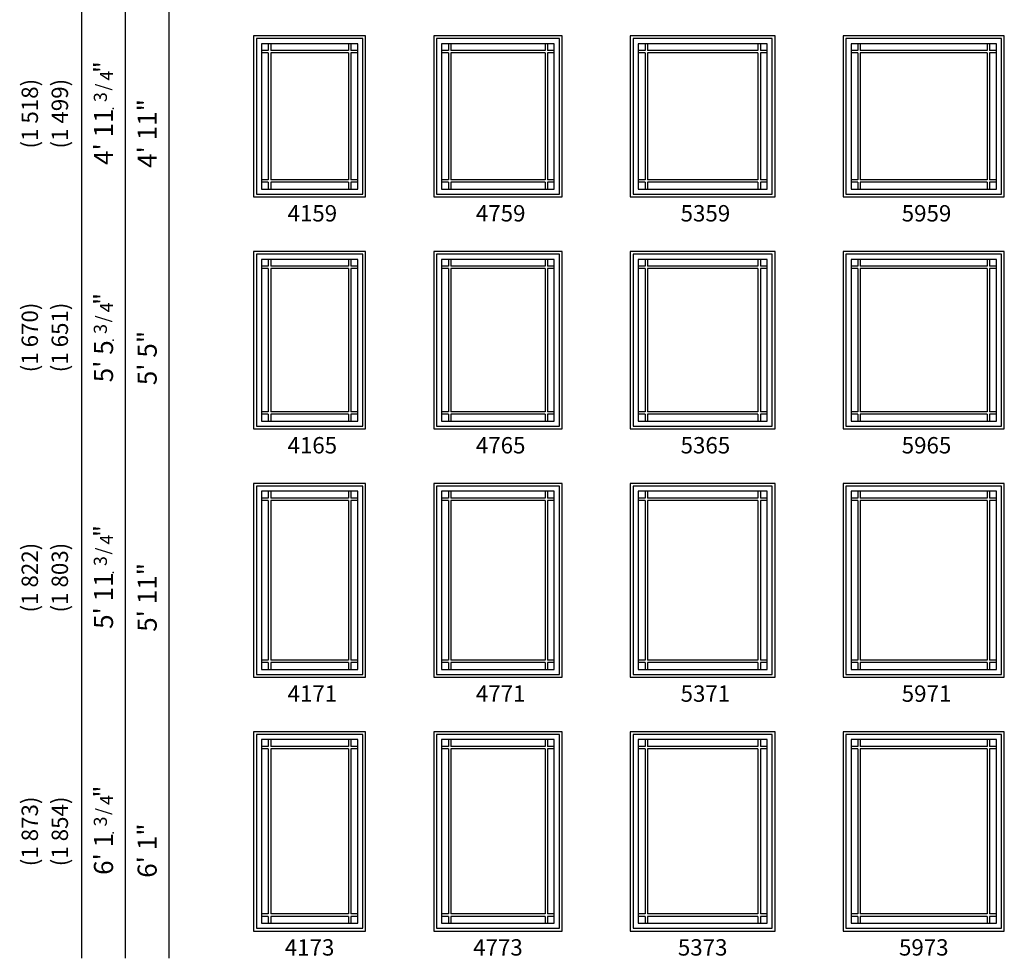
# Model space of a CAD drawing. Extents: x 217 to 1022, y 227 to 905.
# Drawn here: x 650 to 1011, y 227 to 571 of the extents above; entities that cross this region are included whole.
import ezdxf
from ezdxf.enums import TextEntityAlignment as Align

# ---------------------------------------------------------------- set-up
doc = ezdxf.new("R2010")
doc.units = 0
doc.header["$LTSCALE"] = 0.5
doc.header["$MEASUREMENT"] = 0
doc.layers.add('ZP-ANNO-NPLT', color=7, linetype='Continuous', plot=False)
for name, color, linetype in [('ZP-ELEV-FROS', 24, 'Continuous'), ('ZP-ELEV-GDLN', 90, 'Continuous'), ('ZP-ELEV-GLAS-VISB', 175, 'Continuous'), ('ZP-ELEV-GRLT', 83, 'Continuous'), ('ZP-ELEV-SAOS', 52, 'Continuous'), ('ZP-ELEV-TEXT', 255, 'Continuous')]:
    doc.layers.add(name, color=color, linetype=linetype)
doc.styles.get("Standard").update_dxf_attribs({"font": 'arial.ttf'})

# ---------------------------------------------------------------- blocks, each defined once
blk = doc.blocks.new('AS CM E FX 59 ~ 59 P9 ILT')
at = {"layer": 'ZP-ELEV-FROS'}
blk.add_lwpolyline([(0, 0), (59, 0), (59, 59), (0, 59)], close=True, dxfattribs=at)
at = {"layer": 'ZP-ELEV-GLAS-VISB'}
blk.add_lwpolyline([(2.875, 2.875), (56.125, 2.875), (56.125, 56.125), (2.875, 56.125)], close=True, dxfattribs=at)
at = {"layer": 'ZP-ELEV-GRLT'}
for p, q in [((5.375, 56.125), (5.375, 53.625)), ((6.251, 56.125), (6.251, 53.625)), ((52.749, 56.125), (52.749, 53.625)), ((53.625, 56.125), (53.625, 53.625)), ((5.375, 53.625), (2.875, 53.625)), ((5.375, 52.749), (2.875, 52.749)), ((5.375, 52.749), (5.375, 6.251)), ((52.749, 53.625), (6.251, 53.625)), ((6.251, 52.749), (6.251, 6.251)), ((52.749, 52.749), (6.251, 52.749)), ((52.749, 52.749), (52.749, 6.251)), ((56.125, 53.625), (53.625, 53.625)), ((53.625, 52.749), (53.625, 6.251)), ((56.125, 52.749), (53.625, 52.749)), ((5.375, 6.251), (2.875, 6.251)), ((5.375, 5.375), (2.875, 5.375)), ((5.375, 5.375), (5.375, 2.875)), ((52.749, 6.251), (6.251, 6.251)), ((6.251, 5.375), (6.251, 2.875)), ((52.749, 5.375), (6.251, 5.375)), ((52.749, 5.375), (52.749, 2.875)), ((56.125, 6.251), (53.625, 6.251)), ((53.625, 5.375), (53.625, 2.875)), ((56.125, 5.375), (53.625, 5.375))]:
    blk.add_line(p, q, dxfattribs=at)
for points in [[(5.375, 56.125), (2.875, 56.125), (2.875, 53.625)], [(52.749, 56.125), (6.251, 56.125)], [(56.125, 53.625), (56.125, 56.125), (53.625, 56.125)], [(2.875, 52.749), (2.875, 6.251)], [(56.125, 6.251), (56.125, 52.749)], [(2.875, 5.375), (2.875, 2.875)], [(53.625, 2.875), (56.125, 2.875), (56.125, 5.375)], [(2.875, 2.875), (5.375, 2.875)], [(6.251, 2.875), (52.749, 2.875)]]:
    blk.add_lwpolyline(points, dxfattribs=at)
at = {"layer": 'ZP-ELEV-SAOS'}
blk.add_lwpolyline([(1, 1), (58, 1), (58, 58), (1, 58)], close=True, dxfattribs=at)
blk = doc.blocks.new('AS CM E FX 53 ~ 59 P9 ILT')
at = {"layer": 'ZP-ELEV-FROS'}
blk.add_lwpolyline([(0, 0), (53, 0), (53, 59), (0, 59)], close=True, dxfattribs=at)
at = {"layer": 'ZP-ELEV-GLAS-VISB'}
blk.add_lwpolyline([(2.875, 2.875), (50.125, 2.875), (50.125, 56.125), (2.875, 56.125)], close=True, dxfattribs=at)
at = {"layer": 'ZP-ELEV-GRLT'}
for p, q in [((5.375, 56.125), (5.375, 53.625)), ((6.251, 56.125), (6.251, 53.625)), ((46.749, 56.125), (46.749, 53.625)), ((47.625, 56.125), (47.625, 53.625)), ((5.375, 53.625), (2.875, 53.625)), ((5.375, 52.749), (2.875, 52.749)), ((5.375, 52.749), (5.375, 6.251)), ((46.749, 53.625), (6.251, 53.625)), ((6.251, 52.749), (6.251, 6.251)), ((46.749, 52.749), (6.251, 52.749)), ((46.749, 52.749), (46.749, 6.251)), ((50.125, 53.625), (47.625, 53.625)), ((47.625, 52.749), (47.625, 6.251)), ((50.125, 52.749), (47.625, 52.749)), ((5.375, 6.251), (2.875, 6.251)), ((5.375, 5.375), (2.875, 5.375)), ((5.375, 5.375), (5.375, 2.875)), ((46.749, 6.251), (6.251, 6.251)), ((6.251, 5.375), (6.251, 2.875)), ((46.749, 5.375), (6.251, 5.375)), ((46.749, 5.375), (46.749, 2.875)), ((50.125, 6.251), (47.625, 6.251)), ((47.625, 5.375), (47.625, 2.875)), ((50.125, 5.375), (47.625, 5.375))]:
    blk.add_line(p, q, dxfattribs=at)
for points in [[(5.375, 56.125), (2.875, 56.125), (2.875, 53.625)], [(46.749, 56.125), (6.251, 56.125)], [(50.125, 53.625), (50.125, 56.125), (47.625, 56.125)], [(2.875, 52.749), (2.875, 6.251)], [(50.125, 6.251), (50.125, 52.749)], [(2.875, 5.375), (2.875, 2.875)], [(47.625, 2.875), (50.125, 2.875), (50.125, 5.375)], [(2.875, 2.875), (5.375, 2.875)], [(6.251, 2.875), (46.749, 2.875)]]:
    blk.add_lwpolyline(points, dxfattribs=at)
at = {"layer": 'ZP-ELEV-SAOS'}
blk.add_lwpolyline([(1, 1), (52, 1), (52, 58), (1, 58)], close=True, dxfattribs=at)
blk = doc.blocks.new('AS CM E FX 47 ~ 59 P9 ILT')
at = {"layer": 'ZP-ELEV-FROS'}
blk.add_lwpolyline([(0, 0), (47, 0), (47, 59), (0, 59)], close=True, dxfattribs=at)
at = {"layer": 'ZP-ELEV-GLAS-VISB'}
blk.add_lwpolyline([(2.875, 2.875), (44.125, 2.875), (44.125, 56.125), (2.875, 56.125)], close=True, dxfattribs=at)
at = {"layer": 'ZP-ELEV-GRLT'}
for p, q in [((5.375, 56.125), (5.375, 53.625)), ((6.251, 56.125), (6.251, 53.625)), ((40.749, 56.125), (40.749, 53.625)), ((41.625, 56.125), (41.625, 53.625)), ((5.375, 53.625), (2.875, 53.625)), ((5.375, 52.749), (2.875, 52.749)), ((5.375, 52.749), (5.375, 6.251)), ((40.749, 53.625), (6.251, 53.625)), ((6.251, 52.749), (6.251, 6.251)), ((40.749, 52.749), (6.251, 52.749)), ((40.749, 52.749), (40.749, 6.251)), ((44.125, 53.625), (41.625, 53.625)), ((41.625, 52.749), (41.625, 6.251)), ((44.125, 52.749), (41.625, 52.749)), ((5.375, 6.251), (2.875, 6.251)), ((5.375, 5.375), (2.875, 5.375)), ((5.375, 5.375), (5.375, 2.875)), ((40.749, 6.251), (6.251, 6.251)), ((6.251, 5.375), (6.251, 2.875)), ((40.749, 5.375), (6.251, 5.375)), ((40.749, 5.375), (40.749, 2.875)), ((44.125, 6.251), (41.625, 6.251)), ((41.625, 5.375), (41.625, 2.875)), ((44.125, 5.375), (41.625, 5.375))]:
    blk.add_line(p, q, dxfattribs=at)
for points in [[(5.375, 56.125), (2.875, 56.125), (2.875, 53.625)], [(40.749, 56.125), (6.251, 56.125)], [(44.125, 53.625), (44.125, 56.125), (41.625, 56.125)], [(2.875, 52.749), (2.875, 6.251)], [(44.125, 6.251), (44.125, 52.749)], [(2.875, 5.375), (2.875, 2.875)], [(41.625, 2.875), (44.125, 2.875), (44.125, 5.375)], [(2.875, 2.875), (5.375, 2.875)], [(6.251, 2.875), (40.749, 2.875)]]:
    blk.add_lwpolyline(points, dxfattribs=at)
at = {"layer": 'ZP-ELEV-SAOS'}
blk.add_lwpolyline([(1, 1), (46, 1), (46, 58), (1, 58)], close=True, dxfattribs=at)
blk = doc.blocks.new('AS CM E FX 41 ~ 59 P9 ILT')
at = {"layer": 'ZP-ELEV-FROS'}
blk.add_lwpolyline([(0, 0), (41, 0), (41, 59), (0, 59)], close=True, dxfattribs=at)
at = {"layer": 'ZP-ELEV-GLAS-VISB'}
blk.add_lwpolyline([(2.875, 2.875), (38.125, 2.875), (38.125, 56.125), (2.875, 56.125)], close=True, dxfattribs=at)
at = {"layer": 'ZP-ELEV-GRLT'}
for p, q in [((5.375, 56.125), (5.375, 53.625)), ((6.251, 56.125), (6.251, 53.625)), ((34.749, 56.125), (34.749, 53.625)), ((35.625, 56.125), (35.625, 53.625)), ((5.375, 53.625), (2.875, 53.625)), ((5.375, 52.749), (2.875, 52.749)), ((5.375, 52.749), (5.375, 6.251)), ((34.749, 53.625), (6.251, 53.625)), ((6.251, 52.749), (6.251, 6.251)), ((34.749, 52.749), (6.251, 52.749)), ((34.749, 52.749), (34.749, 6.251)), ((38.125, 53.625), (35.625, 53.625)), ((35.625, 52.749), (35.625, 6.251)), ((38.125, 52.749), (35.625, 52.749)), ((5.375, 6.251), (2.875, 6.251)), ((5.375, 5.375), (2.875, 5.375)), ((5.375, 5.375), (5.375, 2.875)), ((34.749, 6.251), (6.251, 6.251)), ((6.251, 5.375), (6.251, 2.875)), ((34.749, 5.375), (6.251, 5.375)), ((34.749, 5.375), (34.749, 2.875)), ((38.125, 6.251), (35.625, 6.251)), ((35.625, 5.375), (35.625, 2.875)), ((38.125, 5.375), (35.625, 5.375))]:
    blk.add_line(p, q, dxfattribs=at)
for points in [[(5.375, 56.125), (2.875, 56.125), (2.875, 53.625)], [(34.749, 56.125), (6.251, 56.125)], [(38.125, 53.625), (38.125, 56.125), (35.625, 56.125)], [(2.875, 52.749), (2.875, 6.251)], [(38.125, 6.251), (38.125, 52.749)], [(2.875, 5.375), (2.875, 2.875)], [(35.625, 2.875), (38.125, 2.875), (38.125, 5.375)], [(2.875, 2.875), (5.375, 2.875)], [(6.251, 2.875), (34.749, 2.875)]]:
    blk.add_lwpolyline(points, dxfattribs=at)
at = {"layer": 'ZP-ELEV-SAOS'}
blk.add_lwpolyline([(1, 1), (40, 1), (40, 58), (1, 58)], close=True, dxfattribs=at)
blk = doc.blocks.new('AS CM E FX 41 ~ 65 P9 ILT')
at = {"layer": 'ZP-ELEV-FROS'}
blk.add_lwpolyline([(0, 0), (41, 0), (41, 65), (0, 65)], close=True, dxfattribs=at)
at = {"layer": 'ZP-ELEV-GLAS-VISB'}
blk.add_lwpolyline([(2.875, 2.875), (38.125, 2.875), (38.125, 62.125), (2.875, 62.125)], close=True, dxfattribs=at)
at = {"layer": 'ZP-ELEV-GRLT'}
for p, q in [((5.375, 62.125), (5.375, 59.625)), ((6.251, 62.125), (6.251, 59.625)), ((34.749, 62.125), (34.749, 59.625)), ((35.625, 62.125), (35.625, 59.625)), ((5.375, 59.625), (2.875, 59.625)), ((5.375, 58.749), (2.875, 58.749)), ((5.375, 58.749), (5.375, 6.251)), ((34.749, 59.625), (6.251, 59.625)), ((6.251, 58.749), (6.251, 6.251)), ((34.749, 58.749), (6.251, 58.749)), ((34.749, 58.749), (34.749, 6.251)), ((38.125, 59.625), (35.625, 59.625)), ((35.625, 58.749), (35.625, 6.251)), ((38.125, 58.749), (35.625, 58.749)), ((5.375, 6.251), (2.875, 6.251)), ((5.375, 5.375), (2.875, 5.375)), ((5.375, 5.375), (5.375, 2.875)), ((34.749, 6.251), (6.251, 6.251)), ((6.251, 5.375), (6.251, 2.875)), ((34.749, 5.375), (6.251, 5.375)), ((34.749, 5.375), (34.749, 2.875)), ((38.125, 6.251), (35.625, 6.251)), ((35.625, 5.375), (35.625, 2.875)), ((38.125, 5.375), (35.625, 5.375))]:
    blk.add_line(p, q, dxfattribs=at)
for points in [[(5.375, 62.125), (2.875, 62.125), (2.875, 59.625)], [(34.749, 62.125), (6.251, 62.125)], [(38.125, 59.625), (38.125, 62.125), (35.625, 62.125)], [(2.875, 58.749), (2.875, 6.251)], [(38.125, 6.251), (38.125, 58.749)], [(2.875, 5.375), (2.875, 2.875)], [(35.625, 2.875), (38.125, 2.875), (38.125, 5.375)], [(2.875, 2.875), (5.375, 2.875)], [(6.251, 2.875), (34.749, 2.875)]]:
    blk.add_lwpolyline(points, dxfattribs=at)
at = {"layer": 'ZP-ELEV-SAOS'}
blk.add_lwpolyline([(1, 1), (40, 1), (40, 64), (1, 64)], close=True, dxfattribs=at)
blk = doc.blocks.new('AS CM E FX 47 ~ 65 P9 ILT')
at = {"layer": 'ZP-ELEV-FROS'}
blk.add_lwpolyline([(0, 0), (47, 0), (47, 65), (0, 65)], close=True, dxfattribs=at)
at = {"layer": 'ZP-ELEV-GLAS-VISB'}
blk.add_lwpolyline([(2.875, 2.875), (44.125, 2.875), (44.125, 62.125), (2.875, 62.125)], close=True, dxfattribs=at)
at = {"layer": 'ZP-ELEV-GRLT'}
for p, q in [((5.375, 62.125), (5.375, 59.625)), ((6.251, 62.125), (6.251, 59.625)), ((40.749, 62.125), (40.749, 59.625)), ((41.625, 62.125), (41.625, 59.625)), ((5.375, 59.625), (2.875, 59.625)), ((5.375, 58.749), (2.875, 58.749)), ((5.375, 58.749), (5.375, 6.251)), ((40.749, 59.625), (6.251, 59.625)), ((6.251, 58.749), (6.251, 6.251)), ((40.749, 58.749), (6.251, 58.749)), ((40.749, 58.749), (40.749, 6.251)), ((44.125, 59.625), (41.625, 59.625)), ((41.625, 58.749), (41.625, 6.251)), ((44.125, 58.749), (41.625, 58.749)), ((5.375, 6.251), (2.875, 6.251)), ((5.375, 5.375), (2.875, 5.375)), ((5.375, 5.375), (5.375, 2.875)), ((40.749, 6.251), (6.251, 6.251)), ((6.251, 5.375), (6.251, 2.875)), ((40.749, 5.375), (6.251, 5.375)), ((40.749, 5.375), (40.749, 2.875)), ((44.125, 6.251), (41.625, 6.251)), ((41.625, 5.375), (41.625, 2.875)), ((44.125, 5.375), (41.625, 5.375))]:
    blk.add_line(p, q, dxfattribs=at)
for points in [[(5.375, 62.125), (2.875, 62.125), (2.875, 59.625)], [(40.749, 62.125), (6.251, 62.125)], [(44.125, 59.625), (44.125, 62.125), (41.625, 62.125)], [(2.875, 58.749), (2.875, 6.251)], [(44.125, 6.251), (44.125, 58.749)], [(2.875, 5.375), (2.875, 2.875)], [(41.625, 2.875), (44.125, 2.875), (44.125, 5.375)], [(2.875, 2.875), (5.375, 2.875)], [(6.251, 2.875), (40.749, 2.875)]]:
    blk.add_lwpolyline(points, dxfattribs=at)
at = {"layer": 'ZP-ELEV-SAOS'}
blk.add_lwpolyline([(1, 1), (46, 1), (46, 64), (1, 64)], close=True, dxfattribs=at)
blk = doc.blocks.new('AS CM E FX 53 ~ 65 P9 ILT')
at = {"layer": 'ZP-ELEV-FROS'}
blk.add_lwpolyline([(0, 0), (53, 0), (53, 65), (0, 65)], close=True, dxfattribs=at)
at = {"layer": 'ZP-ELEV-GLAS-VISB'}
blk.add_lwpolyline([(2.875, 2.875), (50.125, 2.875), (50.125, 62.125), (2.875, 62.125)], close=True, dxfattribs=at)
at = {"layer": 'ZP-ELEV-GRLT'}
for p, q in [((5.375, 62.125), (5.375, 59.625)), ((6.251, 62.125), (6.251, 59.625)), ((46.749, 62.125), (46.749, 59.625)), ((47.625, 62.125), (47.625, 59.625)), ((5.375, 59.625), (2.875, 59.625)), ((5.375, 58.749), (2.875, 58.749)), ((5.375, 58.749), (5.375, 6.251)), ((46.749, 59.625), (6.251, 59.625)), ((6.251, 58.749), (6.251, 6.251)), ((46.749, 58.749), (6.251, 58.749)), ((46.749, 58.749), (46.749, 6.251)), ((50.125, 59.625), (47.625, 59.625)), ((47.625, 58.749), (47.625, 6.251)), ((50.125, 58.749), (47.625, 58.749)), ((5.375, 6.251), (2.875, 6.251)), ((5.375, 5.375), (2.875, 5.375)), ((5.375, 5.375), (5.375, 2.875)), ((46.749, 6.251), (6.251, 6.251)), ((6.251, 5.375), (6.251, 2.875)), ((46.749, 5.375), (6.251, 5.375)), ((46.749, 5.375), (46.749, 2.875)), ((50.125, 6.251), (47.625, 6.251)), ((47.625, 5.375), (47.625, 2.875)), ((50.125, 5.375), (47.625, 5.375))]:
    blk.add_line(p, q, dxfattribs=at)
for points in [[(5.375, 62.125), (2.875, 62.125), (2.875, 59.625)], [(46.749, 62.125), (6.251, 62.125)], [(50.125, 59.625), (50.125, 62.125), (47.625, 62.125)], [(2.875, 58.749), (2.875, 6.251)], [(50.125, 6.251), (50.125, 58.749)], [(2.875, 5.375), (2.875, 2.875)], [(47.625, 2.875), (50.125, 2.875), (50.125, 5.375)], [(2.875, 2.875), (5.375, 2.875)], [(6.251, 2.875), (46.749, 2.875)]]:
    blk.add_lwpolyline(points, dxfattribs=at)
at = {"layer": 'ZP-ELEV-SAOS'}
blk.add_lwpolyline([(1, 1), (52, 1), (52, 64), (1, 64)], close=True, dxfattribs=at)
blk = doc.blocks.new('AS CM E FX 59 ~ 65 P9 ILT')
at = {"layer": 'ZP-ELEV-FROS'}
blk.add_lwpolyline([(0, 0), (59, 0), (59, 65), (0, 65)], close=True, dxfattribs=at)
at = {"layer": 'ZP-ELEV-GLAS-VISB'}
blk.add_lwpolyline([(2.875, 2.875), (56.125, 2.875), (56.125, 62.125), (2.875, 62.125)], close=True, dxfattribs=at)
at = {"layer": 'ZP-ELEV-GRLT'}
for p, q in [((5.375, 62.125), (5.375, 59.625)), ((6.251, 62.125), (6.251, 59.625)), ((52.749, 62.125), (52.749, 59.625)), ((53.625, 62.125), (53.625, 59.625)), ((5.375, 59.625), (2.875, 59.625)), ((5.375, 58.749), (2.875, 58.749)), ((5.375, 58.749), (5.375, 6.251)), ((52.749, 59.625), (6.251, 59.625)), ((6.251, 58.749), (6.251, 6.251)), ((52.749, 58.749), (6.251, 58.749)), ((52.749, 58.749), (52.749, 6.251)), ((56.125, 59.625), (53.625, 59.625)), ((53.625, 58.749), (53.625, 6.251)), ((56.125, 58.749), (53.625, 58.749)), ((5.375, 6.251), (2.875, 6.251)), ((5.375, 5.375), (2.875, 5.375)), ((5.375, 5.375), (5.375, 2.875)), ((52.749, 6.251), (6.251, 6.251)), ((6.251, 5.375), (6.251, 2.875)), ((52.749, 5.375), (6.251, 5.375)), ((52.749, 5.375), (52.749, 2.875)), ((56.125, 6.251), (53.625, 6.251)), ((53.625, 5.375), (53.625, 2.875)), ((56.125, 5.375), (53.625, 5.375))]:
    blk.add_line(p, q, dxfattribs=at)
for points in [[(5.375, 62.125), (2.875, 62.125), (2.875, 59.625)], [(52.749, 62.125), (6.251, 62.125)], [(56.125, 59.625), (56.125, 62.125), (53.625, 62.125)], [(2.875, 58.749), (2.875, 6.251)], [(56.125, 6.251), (56.125, 58.749)], [(2.875, 5.375), (2.875, 2.875)], [(53.625, 2.875), (56.125, 2.875), (56.125, 5.375)], [(2.875, 2.875), (5.375, 2.875)], [(6.251, 2.875), (52.749, 2.875)]]:
    blk.add_lwpolyline(points, dxfattribs=at)
at = {"layer": 'ZP-ELEV-SAOS'}
blk.add_lwpolyline([(1, 1), (58, 1), (58, 64), (1, 64)], close=True, dxfattribs=at)
blk = doc.blocks.new('AS CM E FX 59 ~ 71 P9 ILT')
at = {"layer": 'ZP-ELEV-FROS'}
blk.add_lwpolyline([(0, 0), (59, 0), (59, 71), (0, 71)], close=True, dxfattribs=at)
at = {"layer": 'ZP-ELEV-GLAS-VISB'}
blk.add_lwpolyline([(2.875, 2.875), (56.125, 2.875), (56.125, 68.125), (2.875, 68.125)], close=True, dxfattribs=at)
at = {"layer": 'ZP-ELEV-GRLT'}
for p, q in [((5.375, 65.625), (2.875, 65.625)), ((5.375, 68.125), (5.375, 65.625)), ((6.251, 68.125), (6.251, 65.625)), ((52.749, 65.625), (6.251, 65.625)), ((52.749, 68.125), (52.749, 65.625)), ((53.625, 68.125), (53.625, 65.625)), ((56.125, 65.625), (53.625, 65.625)), ((5.375, 64.749), (2.875, 64.749)), ((5.375, 64.749), (5.375, 6.251)), ((6.251, 64.749), (6.251, 6.251)), ((52.749, 64.749), (6.251, 64.749)), ((52.749, 64.749), (52.749, 6.251)), ((53.625, 64.749), (53.625, 6.251)), ((56.125, 64.749), (53.625, 64.749)), ((5.375, 6.251), (2.875, 6.251)), ((5.375, 5.375), (2.875, 5.375)), ((5.375, 5.375), (5.375, 2.875)), ((52.749, 6.251), (6.251, 6.251)), ((6.251, 5.375), (6.251, 2.875)), ((52.749, 5.375), (6.251, 5.375)), ((52.749, 5.375), (52.749, 2.875)), ((56.125, 6.251), (53.625, 6.251)), ((53.625, 5.375), (53.625, 2.875)), ((56.125, 5.375), (53.625, 5.375))]:
    blk.add_line(p, q, dxfattribs=at)
for points in [[(5.375, 68.125), (2.875, 68.125), (2.875, 65.625)], [(52.749, 68.125), (6.251, 68.125)], [(56.125, 65.625), (56.125, 68.125), (53.625, 68.125)], [(2.875, 64.749), (2.875, 6.251)], [(56.125, 6.251), (56.125, 64.749)], [(2.875, 5.375), (2.875, 2.875)], [(53.625, 2.875), (56.125, 2.875), (56.125, 5.375)], [(2.875, 2.875), (5.375, 2.875)], [(6.251, 2.875), (52.749, 2.875)]]:
    blk.add_lwpolyline(points, dxfattribs=at)
at = {"layer": 'ZP-ELEV-SAOS'}
blk.add_lwpolyline([(1, 1), (58, 1), (58, 70), (1, 70)], close=True, dxfattribs=at)
blk = doc.blocks.new('AS CM E FX 53 ~ 71 P9 ILT')
at = {"layer": 'ZP-ELEV-FROS'}
blk.add_lwpolyline([(0, 0), (53, 0), (53, 71), (0, 71)], close=True, dxfattribs=at)
at = {"layer": 'ZP-ELEV-GLAS-VISB'}
blk.add_lwpolyline([(2.875, 2.875), (50.125, 2.875), (50.125, 68.125), (2.875, 68.125)], close=True, dxfattribs=at)
at = {"layer": 'ZP-ELEV-GRLT'}
for p, q in [((5.375, 65.625), (2.875, 65.625)), ((5.375, 68.125), (5.375, 65.625)), ((6.251, 68.125), (6.251, 65.625)), ((46.749, 65.625), (6.251, 65.625)), ((46.749, 68.125), (46.749, 65.625)), ((47.625, 68.125), (47.625, 65.625)), ((50.125, 65.625), (47.625, 65.625)), ((5.375, 64.749), (2.875, 64.749)), ((5.375, 64.749), (5.375, 6.251)), ((6.251, 64.749), (6.251, 6.251)), ((46.749, 64.749), (6.251, 64.749)), ((46.749, 64.749), (46.749, 6.251)), ((47.625, 64.749), (47.625, 6.251)), ((50.125, 64.749), (47.625, 64.749)), ((5.375, 6.251), (2.875, 6.251)), ((5.375, 5.375), (2.875, 5.375)), ((5.375, 5.375), (5.375, 2.875)), ((46.749, 6.251), (6.251, 6.251)), ((6.251, 5.375), (6.251, 2.875)), ((46.749, 5.375), (6.251, 5.375)), ((46.749, 5.375), (46.749, 2.875)), ((50.125, 6.251), (47.625, 6.251)), ((47.625, 5.375), (47.625, 2.875)), ((50.125, 5.375), (47.625, 5.375))]:
    blk.add_line(p, q, dxfattribs=at)
for points in [[(5.375, 68.125), (2.875, 68.125), (2.875, 65.625)], [(46.749, 68.125), (6.251, 68.125)], [(50.125, 65.625), (50.125, 68.125), (47.625, 68.125)], [(2.875, 64.749), (2.875, 6.251)], [(50.125, 6.251), (50.125, 64.749)], [(2.875, 5.375), (2.875, 2.875)], [(47.625, 2.875), (50.125, 2.875), (50.125, 5.375)], [(2.875, 2.875), (5.375, 2.875)], [(6.251, 2.875), (46.749, 2.875)]]:
    blk.add_lwpolyline(points, dxfattribs=at)
at = {"layer": 'ZP-ELEV-SAOS'}
blk.add_lwpolyline([(1, 1), (52, 1), (52, 70), (1, 70)], close=True, dxfattribs=at)
blk = doc.blocks.new('AS CM E FX 47 ~ 71 P9 ILT')
at = {"layer": 'ZP-ELEV-FROS'}
blk.add_lwpolyline([(0, 0), (47, 0), (47, 71), (0, 71)], close=True, dxfattribs=at)
at = {"layer": 'ZP-ELEV-GLAS-VISB'}
blk.add_lwpolyline([(2.875, 2.875), (44.125, 2.875), (44.125, 68.125), (2.875, 68.125)], close=True, dxfattribs=at)
at = {"layer": 'ZP-ELEV-GRLT'}
for p, q in [((5.375, 65.625), (2.875, 65.625)), ((5.375, 68.125), (5.375, 65.625)), ((6.251, 68.125), (6.251, 65.625)), ((40.749, 65.625), (6.251, 65.625)), ((40.749, 68.125), (40.749, 65.625)), ((41.625, 68.125), (41.625, 65.625)), ((44.125, 65.625), (41.625, 65.625)), ((5.375, 64.749), (2.875, 64.749)), ((5.375, 64.749), (5.375, 6.251)), ((6.251, 64.749), (6.251, 6.251)), ((40.749, 64.749), (6.251, 64.749)), ((40.749, 64.749), (40.749, 6.251)), ((41.625, 64.749), (41.625, 6.251)), ((44.125, 64.749), (41.625, 64.749)), ((5.375, 6.251), (2.875, 6.251)), ((5.375, 5.375), (2.875, 5.375)), ((5.375, 5.375), (5.375, 2.875)), ((40.749, 6.251), (6.251, 6.251)), ((6.251, 5.375), (6.251, 2.875)), ((40.749, 5.375), (6.251, 5.375)), ((40.749, 5.375), (40.749, 2.875)), ((44.125, 6.251), (41.625, 6.251)), ((41.625, 5.375), (41.625, 2.875)), ((44.125, 5.375), (41.625, 5.375))]:
    blk.add_line(p, q, dxfattribs=at)
for points in [[(5.375, 68.125), (2.875, 68.125), (2.875, 65.625)], [(40.749, 68.125), (6.251, 68.125)], [(44.125, 65.625), (44.125, 68.125), (41.625, 68.125)], [(2.875, 64.749), (2.875, 6.251)], [(44.125, 6.251), (44.125, 64.749)], [(2.875, 5.375), (2.875, 2.875)], [(41.625, 2.875), (44.125, 2.875), (44.125, 5.375)], [(2.875, 2.875), (5.375, 2.875)], [(6.251, 2.875), (40.749, 2.875)]]:
    blk.add_lwpolyline(points, dxfattribs=at)
at = {"layer": 'ZP-ELEV-SAOS'}
blk.add_lwpolyline([(1, 1), (46, 1), (46, 70), (1, 70)], close=True, dxfattribs=at)
blk = doc.blocks.new('AS CM E FX 41 ~ 71 P9 ILT')
at = {"layer": 'ZP-ELEV-FROS'}
blk.add_lwpolyline([(0, 0), (41, 0), (41, 71), (0, 71)], close=True, dxfattribs=at)
at = {"layer": 'ZP-ELEV-GLAS-VISB'}
blk.add_lwpolyline([(2.875, 2.875), (38.125, 2.875), (38.125, 68.125), (2.875, 68.125)], close=True, dxfattribs=at)
at = {"layer": 'ZP-ELEV-GRLT'}
for p, q in [((5.375, 65.625), (2.875, 65.625)), ((5.375, 68.125), (5.375, 65.625)), ((6.251, 68.125), (6.251, 65.625)), ((34.749, 65.625), (6.251, 65.625)), ((34.749, 68.125), (34.749, 65.625)), ((35.625, 68.125), (35.625, 65.625)), ((38.125, 65.625), (35.625, 65.625)), ((5.375, 64.749), (2.875, 64.749)), ((5.375, 64.749), (5.375, 6.251)), ((6.251, 64.749), (6.251, 6.251)), ((34.749, 64.749), (6.251, 64.749)), ((34.749, 64.749), (34.749, 6.251)), ((35.625, 64.749), (35.625, 6.251)), ((38.125, 64.749), (35.625, 64.749)), ((5.375, 6.251), (2.875, 6.251)), ((5.375, 5.375), (2.875, 5.375)), ((5.375, 5.375), (5.375, 2.875)), ((34.749, 6.251), (6.251, 6.251)), ((6.251, 5.375), (6.251, 2.875)), ((34.749, 5.375), (6.251, 5.375)), ((34.749, 5.375), (34.749, 2.875)), ((38.125, 6.251), (35.625, 6.251)), ((35.625, 5.375), (35.625, 2.875)), ((38.125, 5.375), (35.625, 5.375))]:
    blk.add_line(p, q, dxfattribs=at)
for points in [[(5.375, 68.125), (2.875, 68.125), (2.875, 65.625)], [(34.749, 68.125), (6.251, 68.125)], [(38.125, 65.625), (38.125, 68.125), (35.625, 68.125)], [(2.875, 64.749), (2.875, 6.251)], [(38.125, 6.251), (38.125, 64.749)], [(2.875, 5.375), (2.875, 2.875)], [(35.625, 2.875), (38.125, 2.875), (38.125, 5.375)], [(2.875, 2.875), (5.375, 2.875)], [(6.251, 2.875), (34.749, 2.875)]]:
    blk.add_lwpolyline(points, dxfattribs=at)
at = {"layer": 'ZP-ELEV-SAOS'}
blk.add_lwpolyline([(1, 1), (40, 1), (40, 70), (1, 70)], close=True, dxfattribs=at)
blk = doc.blocks.new('AS CM E FX 41 ~ 73 P9 ILT')
at = {"layer": 'ZP-ELEV-FROS'}
blk.add_lwpolyline([(0, 0), (41, 0), (41, 73), (0, 73)], close=True, dxfattribs=at)
at = {"layer": 'ZP-ELEV-GLAS-VISB'}
blk.add_lwpolyline([(2.875, 2.875), (38.125, 2.875), (38.125, 70.125), (2.875, 70.125)], close=True, dxfattribs=at)
at = {"layer": 'ZP-ELEV-GRLT'}
for p, q in [((5.375, 70.125), (5.375, 67.625)), ((6.251, 70.125), (6.251, 67.625)), ((34.749, 70.125), (34.749, 67.625)), ((35.625, 70.125), (35.625, 67.625)), ((5.375, 67.625), (2.875, 67.625)), ((5.375, 66.749), (2.875, 66.749)), ((5.375, 66.749), (5.375, 6.251)), ((34.749, 67.625), (6.251, 67.625)), ((6.251, 66.749), (6.251, 6.251)), ((34.749, 66.749), (6.251, 66.749)), ((34.749, 66.749), (34.749, 6.251)), ((38.125, 67.625), (35.625, 67.625)), ((35.625, 66.749), (35.625, 6.251)), ((38.125, 66.749), (35.625, 66.749)), ((5.375, 6.251), (2.875, 6.251)), ((5.375, 5.375), (2.875, 5.375)), ((5.375, 5.375), (5.375, 2.875)), ((34.749, 6.251), (6.251, 6.251)), ((6.251, 5.375), (6.251, 2.875)), ((34.749, 5.375), (6.251, 5.375)), ((34.749, 5.375), (34.749, 2.875)), ((38.125, 6.251), (35.625, 6.251)), ((35.625, 5.375), (35.625, 2.875)), ((38.125, 5.375), (35.625, 5.375))]:
    blk.add_line(p, q, dxfattribs=at)
for points in [[(5.375, 70.125), (2.875, 70.125), (2.875, 67.625)], [(34.749, 70.125), (6.251, 70.125)], [(38.125, 67.625), (38.125, 70.125), (35.625, 70.125)], [(2.875, 66.749), (2.875, 6.251)], [(38.125, 6.251), (38.125, 66.749)], [(2.875, 5.375), (2.875, 2.875)], [(35.625, 2.875), (38.125, 2.875), (38.125, 5.375)], [(2.875, 2.875), (5.375, 2.875)], [(6.251, 2.875), (34.749, 2.875)]]:
    blk.add_lwpolyline(points, dxfattribs=at)
at = {"layer": 'ZP-ELEV-SAOS'}
blk.add_lwpolyline([(1, 1), (40, 1), (40, 72), (1, 72)], close=True, dxfattribs=at)
blk = doc.blocks.new('AS CM E FX 47 ~ 73 P9 ILT')
at = {"layer": 'ZP-ELEV-FROS'}
blk.add_lwpolyline([(0, 0), (47, 0), (47, 73), (0, 73)], close=True, dxfattribs=at)
at = {"layer": 'ZP-ELEV-GLAS-VISB'}
blk.add_lwpolyline([(2.875, 2.875), (44.125, 2.875), (44.125, 70.125), (2.875, 70.125)], close=True, dxfattribs=at)
at = {"layer": 'ZP-ELEV-GRLT'}
for p, q in [((5.375, 70.125), (5.375, 67.625)), ((6.251, 70.125), (6.251, 67.625)), ((40.749, 70.125), (40.749, 67.625)), ((41.625, 70.125), (41.625, 67.625)), ((5.375, 67.625), (2.875, 67.625)), ((5.375, 66.749), (2.875, 66.749)), ((5.375, 66.749), (5.375, 6.251)), ((40.749, 67.625), (6.251, 67.625)), ((6.251, 66.749), (6.251, 6.251)), ((40.749, 66.749), (6.251, 66.749)), ((40.749, 66.749), (40.749, 6.251)), ((44.125, 67.625), (41.625, 67.625)), ((41.625, 66.749), (41.625, 6.251)), ((44.125, 66.749), (41.625, 66.749)), ((5.375, 6.251), (2.875, 6.251)), ((5.375, 5.375), (2.875, 5.375)), ((5.375, 5.375), (5.375, 2.875)), ((40.749, 6.251), (6.251, 6.251)), ((6.251, 5.375), (6.251, 2.875)), ((40.749, 5.375), (6.251, 5.375)), ((40.749, 5.375), (40.749, 2.875)), ((44.125, 6.251), (41.625, 6.251)), ((41.625, 5.375), (41.625, 2.875)), ((44.125, 5.375), (41.625, 5.375))]:
    blk.add_line(p, q, dxfattribs=at)
for points in [[(5.375, 70.125), (2.875, 70.125), (2.875, 67.625)], [(40.749, 70.125), (6.251, 70.125)], [(44.125, 67.625), (44.125, 70.125), (41.625, 70.125)], [(2.875, 66.749), (2.875, 6.251)], [(44.125, 6.251), (44.125, 66.749)], [(2.875, 5.375), (2.875, 2.875)], [(41.625, 2.875), (44.125, 2.875), (44.125, 5.375)], [(2.875, 2.875), (5.375, 2.875)], [(6.251, 2.875), (40.749, 2.875)]]:
    blk.add_lwpolyline(points, dxfattribs=at)
at = {"layer": 'ZP-ELEV-SAOS'}
blk.add_lwpolyline([(1, 1), (46, 1), (46, 72), (1, 72)], close=True, dxfattribs=at)
blk = doc.blocks.new('AS CM E FX 53 ~ 73 P9 ILT')
at = {"layer": 'ZP-ELEV-FROS'}
blk.add_lwpolyline([(0, 0), (53, 0), (53, 73), (0, 73)], close=True, dxfattribs=at)
at = {"layer": 'ZP-ELEV-GLAS-VISB'}
blk.add_lwpolyline([(2.875, 2.875), (50.125, 2.875), (50.125, 70.125), (2.875, 70.125)], close=True, dxfattribs=at)
at = {"layer": 'ZP-ELEV-GRLT'}
for p, q in [((5.375, 70.125), (5.375, 67.625)), ((6.251, 70.125), (6.251, 67.625)), ((46.749, 70.125), (46.749, 67.625)), ((47.625, 70.125), (47.625, 67.625)), ((5.375, 67.625), (2.875, 67.625)), ((5.375, 66.749), (2.875, 66.749)), ((5.375, 66.749), (5.375, 6.251)), ((46.749, 67.625), (6.251, 67.625)), ((6.251, 66.749), (6.251, 6.251)), ((46.749, 66.749), (6.251, 66.749)), ((46.749, 66.749), (46.749, 6.251)), ((50.125, 67.625), (47.625, 67.625)), ((47.625, 66.749), (47.625, 6.251)), ((50.125, 66.749), (47.625, 66.749)), ((5.375, 6.251), (2.875, 6.251)), ((5.375, 5.375), (2.875, 5.375)), ((5.375, 5.375), (5.375, 2.875)), ((46.749, 6.251), (6.251, 6.251)), ((6.251, 5.375), (6.251, 2.875)), ((46.749, 5.375), (6.251, 5.375)), ((46.749, 5.375), (46.749, 2.875)), ((50.125, 6.251), (47.625, 6.251)), ((47.625, 5.375), (47.625, 2.875)), ((50.125, 5.375), (47.625, 5.375))]:
    blk.add_line(p, q, dxfattribs=at)
for points in [[(5.375, 70.125), (2.875, 70.125), (2.875, 67.625)], [(46.749, 70.125), (6.251, 70.125)], [(50.125, 67.625), (50.125, 70.125), (47.625, 70.125)], [(2.875, 66.749), (2.875, 6.251)], [(50.125, 6.251), (50.125, 66.749)], [(2.875, 5.375), (2.875, 2.875)], [(47.625, 2.875), (50.125, 2.875), (50.125, 5.375)], [(2.875, 2.875), (5.375, 2.875)], [(6.251, 2.875), (46.749, 2.875)]]:
    blk.add_lwpolyline(points, dxfattribs=at)
at = {"layer": 'ZP-ELEV-SAOS'}
blk.add_lwpolyline([(1, 1), (52, 1), (52, 72), (1, 72)], close=True, dxfattribs=at)
blk = doc.blocks.new('AS CM E FX 59 ~ 73 P9 ILT')
at = {"layer": 'ZP-ELEV-FROS'}
blk.add_lwpolyline([(0, 0), (59, 0), (59, 73), (0, 73)], close=True, dxfattribs=at)
at = {"layer": 'ZP-ELEV-GLAS-VISB'}
blk.add_lwpolyline([(2.875, 2.875), (56.125, 2.875), (56.125, 70.125), (2.875, 70.125)], close=True, dxfattribs=at)
at = {"layer": 'ZP-ELEV-GRLT'}
for p, q in [((5.375, 70.125), (5.375, 67.625)), ((6.251, 70.125), (6.251, 67.625)), ((52.749, 70.125), (52.749, 67.625)), ((53.625, 70.125), (53.625, 67.625)), ((5.375, 67.625), (2.875, 67.625)), ((5.375, 66.749), (2.875, 66.749)), ((5.375, 66.749), (5.375, 6.251)), ((52.749, 67.625), (6.251, 67.625)), ((6.251, 66.749), (6.251, 6.251)), ((52.749, 66.749), (6.251, 66.749)), ((52.749, 66.749), (52.749, 6.251)), ((56.125, 67.625), (53.625, 67.625)), ((53.625, 66.749), (53.625, 6.251)), ((56.125, 66.749), (53.625, 66.749)), ((5.375, 6.251), (2.875, 6.251)), ((5.375, 5.375), (2.875, 5.375)), ((5.375, 5.375), (5.375, 2.875)), ((52.749, 6.251), (6.251, 6.251)), ((6.251, 5.375), (6.251, 2.875)), ((52.749, 5.375), (6.251, 5.375)), ((52.749, 5.375), (52.749, 2.875)), ((56.125, 6.251), (53.625, 6.251)), ((53.625, 5.375), (53.625, 2.875)), ((56.125, 5.375), (53.625, 5.375))]:
    blk.add_line(p, q, dxfattribs=at)
for points in [[(5.375, 70.125), (2.875, 70.125), (2.875, 67.625)], [(52.749, 70.125), (6.251, 70.125)], [(56.125, 67.625), (56.125, 70.125), (53.625, 70.125)], [(2.875, 66.749), (2.875, 6.251)], [(56.125, 6.251), (56.125, 66.749)], [(2.875, 5.375), (2.875, 2.875)], [(53.625, 2.875), (56.125, 2.875), (56.125, 5.375)], [(2.875, 2.875), (5.375, 2.875)], [(6.251, 2.875), (52.749, 2.875)]]:
    blk.add_lwpolyline(points, dxfattribs=at)
at = {"layer": 'ZP-ELEV-SAOS'}
blk.add_lwpolyline([(1, 1), (58, 1), (58, 72), (1, 72)], close=True, dxfattribs=at)
blk = doc.blocks.new('Symbol Elevation Fraction 3-4')
at = {"layer": 'ZP-ANNO-NPLT'}
blk.add_point((0, 0), dxfattribs=at)
at = {"layer": 'ZP-ELEV-TEXT'}
for s, height, p in [('"', 0.07, (0.1805, 0.0026)), ('3', 0.05, (0.0623, 0.0234)), ('/', 0.05, (0.0949, 0.0143)), ('4', 0.05, (0.1443, 0))]:
    blk.add_text(s, height=height, dxfattribs=at).set_placement(p, align=Align.RIGHT)

msp = doc.modelspace()

# ---------------------------------------------------------------- linework, layer by layer
at = {"layer": 'ZP-ELEV-GDLN'}
for p, q in [((673, 872), (673, 227)), ((689, 856), (689, 227)), ((705, 840), (705, 227))]:
    msp.add_line(p, q, dxfattribs=at)

# ---------------------------------------------------------------- block references
for name, p in [('AS CM E FX 41 ~ 59 P9 ILT', (736, 506)), ('AS CM E FX 47 ~ 59 P9 ILT', (802, 506)), ('AS CM E FX 53 ~ 59 P9 ILT', (874, 506)), ('AS CM E FX 59 ~ 59 P9 ILT', (952, 506)), ('AS CM E FX 41 ~ 65 P9 ILT', (736, 421)), ('AS CM E FX 47 ~ 65 P9 ILT', (802, 421)), ('AS CM E FX 53 ~ 65 P9 ILT', (874, 421)), ('AS CM E FX 59 ~ 65 P9 ILT', (952, 421)), ('AS CM E FX 41 ~ 71 P9 ILT', (736, 330)), ('AS CM E FX 47 ~ 71 P9 ILT', (802, 330)), ('AS CM E FX 53 ~ 71 P9 ILT', (874, 330)), ('AS CM E FX 59 ~ 71 P9 ILT', (952, 330)), ('AS CM E FX 41 ~ 73 P9 ILT', (736, 237)), ('AS CM E FX 47 ~ 73 P9 ILT', (802, 237)), ('AS CM E FX 53 ~ 73 P9 ILT', (874, 237)), ('AS CM E FX 59 ~ 73 P9 ILT', (952, 237))]:
    msp.add_blockref(name, p)
at = {"xscale": 96, "yscale": 96, "zscale": 96, "rotation": 90}
msp.add_blockref('Symbol Elevation Fraction 3-4', (684.5, 272.96), dxfattribs=at)
at = {"layer": 'ZP-ELEV-TEXT', "xscale": 96.01579527449017, "yscale": 96.01579527449017, "zscale": 96.01579527449017, "rotation": 90}
for p in [(684.5, 538.4), (684.5, 453.46), (684.5, 368.4)]:
    msp.add_blockref('Symbol Elevation Fraction 3-4', p, dxfattribs=at)

# ---------------------------------------------------------------- texts
at = {"layer": 'ZP-ELEV-TEXT'}
for s, p in [('(1 518)', (654, 536.5)), ('(1 499)', (665, 536.5)), ('(1 670)', (654, 454.5)), ('(1 651)', (665, 454.5)), ('(1 822)', (654, 366.5)), ('(1 803)', (665, 366.5)), ('(1 873)', (654, 273.5)), ('(1 854)', (665, 273.5))]:
    msp.add_text(s, height=6, rotation=90, dxfattribs=at).set_placement(p, align=Align.MIDDLE_CENTER)
for s, p in [("4' 11", (684.5, 538.4)), ('4\' 11"', (700.5, 541.87)), ('5\' 5"', (700.5, 456.93)), ("5' 5", (684.5, 453.46)), ('5\' 11"', (700.5, 371.87)), ("5' 11", (684.5, 368.4)), ('6\' 1"', (700.5, 276.43)), ("6' 1", (684.5, 272.96))]:
    msp.add_text(s, height=7, rotation=90, dxfattribs=at).set_placement(p, align=Align.RIGHT)
at = {"layer": 'ZP-ELEV-TEXT', "char_height": 6, "width": 30, "attachment_point": 2}
for s, insert in [('4159', (757.5, 503)), ('4759', (826.5, 503)), ('5359', (901.5, 503)), ('5959', (982.5, 503)), ('4165', (757.5, 418)), ('4765', (826.5, 418)), ('5365', (901.5, 418)), ('5965', (982.5, 418)), ('4171', (757.5, 327)), ('4771', (826.5, 327)), ('5371', (901.5, 327)), ('5971', (982.5, 327)), ('4173', (756.5, 234)), ('4773', (825.5, 234)), ('5373', (900.5, 234)), ('5973', (981.5, 234))]:
    msp.add_mtext(s, dxfattribs=dict(at, insert=insert))

doc.saveas('drawing.dxf')
